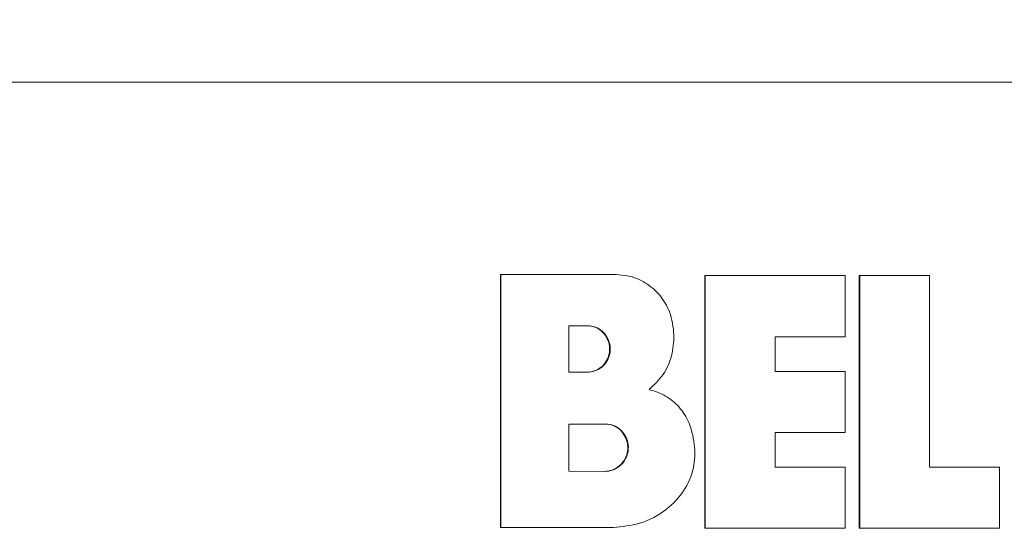
# Model space of a CAD drawing. Units: inches. Extents: x 0.3 to 21.8, y 0.2 to 16.9.
# Drawn here: x 11.8 to 12.1, y 4.6 to 4.8 of the extents above; entities that cross this region are included whole.
import ezdxf

# ---------------------------------------------------------------- set-up
doc = ezdxf.new("R2010")
doc.units = ezdxf.units.IN
doc.header["$MEASUREMENT"] = 0
doc.styles.add('SLDTEXTSTYLE1', font='TXT', dxfattribs={"width": 0.605})
doc.dimstyles.new('SLDDIMSTYLE0', dxfattribs={"dimtxt": 0.15, "dimasz": 0.13, "dimexe": 0, "dimexo": 0.0625, "dimgap": 0.0375, "dimtad": 0, "dimtih": 1, "dimtoh": 1, "dimlfac": 1.333333, "dimrnd": 1e-09, "dimzin": 4, "dimdsep": 46, "dimtxsty": 'SLDTEXTSTYLE1', "dimsah": 1, "dimcen": 0.09, "dimadec": 0, "dimazin": 1, "dimtfac": 1, "dimtofl": 0, "dimtmove": 0, "dimatfit": 3, "dimfxl": 0, "dimfrac": 2, "dimtolj": 1, "dimtzin": 12, "dimarcsym": 0})

# ---------------------------------------------------------------- blocks, each defined once
blk = doc.blocks.new('_D_4')
at = {"color": 7, "linetype": 'Continuous', "lineweight": 0}
for p, q in [((7.39372, 4.92435), (7.39372, 5.5722)), ((12.64733, 4.72441), (12.64733, 5.5722)), ((7.39372, 5.4472), (9.39632, 5.4472)), ((9.54808, 5.44668), (9.5137, 5.44668)), ((9.5137, 5.44668), (9.5137, 5.21647)), ((10.49297, 5.44668), (10.52735, 5.44668)), ((10.52735, 5.44668), (10.52735, 5.21647)), ((12.64733, 5.4472), (10.64473, 5.4472)), ((9.5137, 5.21647), (9.54808, 5.21647)), ((10.52735, 5.21647), (10.49297, 5.21647))]:
    blk.add_line(p, q, dxfattribs=at)
for points in [[(7.39372, 5.4472), (7.52372, 5.4272), (7.52372, 5.4672)], [(12.64733, 5.4472), (12.51733, 5.4672), (12.51733, 5.4272)]]:
    blk.add_solid(points, dxfattribs=at)
at = {"color": 7, "linetype": 'Continuous', "lineweight": 0, "char_height": 0.15, "attachment_point": 1, "style": 'SLDTEXTSTYLE1'}
for s, insert in [('7.00in', (9.73979, 5.67441)), ('177.9mm', (9.59104, 5.40983))]:
    blk.add_mtext(s, dxfattribs=dict(at, insert=insert))

msp = doc.modelspace()

# ---------------------------------------------------------------- linework, layer by layer
at = {"color": 7, "linetype": 'Continuous', "lineweight": 15}
for p, q in [((11.29675, 4.74941), (12.25001, 4.74941)), ((11.9123, 4.69161), (11.9123, 4.61561)), ((11.9123, 4.69161), (11.91246, 4.69161)), ((11.91246, 4.69161), (11.91246, 4.61561)), ((11.94707, 4.69161), (11.91246, 4.69161)), ((11.97372, 4.69129), (11.97372, 4.61536)), ((11.97372, 4.69129), (11.97388, 4.69129)), ((11.97388, 4.69129), (11.97388, 4.61536)), ((12.01593, 4.69129), (11.97388, 4.69129)), ((12.01593, 4.67288), (12.01593, 4.69129)), ((12.02013, 4.69129), (12.02013, 4.61536)), ((12.02013, 4.69129), (12.02029, 4.69129)), ((12.02029, 4.69129), (12.02029, 4.61536)), ((12.0413, 4.69129), (12.02029, 4.69129)), ((12.0413, 4.63377), (12.0413, 4.69129)), ((11.9384, 4.67624), (11.93285, 4.67624)), ((11.93285, 4.67624), (11.93285, 4.66225)), ((11.99491, 4.67288), (12.01593, 4.67288)), ((11.99491, 4.66253), (11.99491, 4.67288)), ((11.93285, 4.66225), (11.9384, 4.66225)), ((12.01593, 4.66253), (11.99491, 4.66253)), ((12.01593, 4.64412), (12.01593, 4.66253)), ((11.94377, 4.6467), (11.93285, 4.6467)), ((11.93285, 4.6467), (11.93285, 4.63254)), ((11.99491, 4.64412), (12.01593, 4.64412)), ((11.99491, 4.63377), (11.99491, 4.64412)), ((11.94377, 4.63244), (11.93285, 4.63254)), ((12.01593, 4.63377), (11.99491, 4.63377)), ((12.01593, 4.61536), (12.01593, 4.63377)), ((12.06229, 4.63377), (12.0413, 4.63377)), ((12.06229, 4.61536), (12.06229, 4.63377)), ((11.9123, 4.61561), (11.91246, 4.61561)), ((11.91246, 4.61561), (11.94627, 4.61561)), ((11.97372, 4.61536), (11.97388, 4.61536)), ((11.97388, 4.61536), (12.01593, 4.61536)), ((12.02013, 4.61536), (12.02029, 4.61536)), ((12.02029, 4.61536), (12.06229, 4.61536))]:
    msp.add_line(p, q, dxfattribs=at)
for points, knots in [([(11.95699, 4.65709), (11.9585, 4.65849), (11.96152, 4.66129), (11.96404, 4.66715), (11.96467, 4.67371), (11.96362, 4.68015), (11.96043, 4.68559), (11.956, 4.68936), (11.95131, 4.69132), (11.94822, 4.69153), (11.94707, 4.69161)], [0, 0, 0, 0, 0.1326751, 0.2652064, 0.3984891, 0.5511629, 0.6741302, 0.796946, 0.9241608, 1, 1, 1, 1]), ([(11.93823, 4.66225), (11.93902, 4.66232), (11.94059, 4.66247), (11.94267, 4.6637), (11.94423, 4.6655), (11.94511, 4.66772), (11.94521, 4.67011), (11.94455, 4.67238), (11.94319, 4.67431), (11.94128, 4.67568), (11.93952, 4.67619), (11.93849, 4.67623), (11.93823, 4.67624)], [0, 0, 0, 0, 0.109379, 0.218942, 0.325476, 0.432773, 0.538199, 0.644206, 0.749392, 0.856717, 0.963712, 1, 1, 1, 1]), ([(11.9384, 4.66225), (11.93918, 4.66232), (11.94076, 4.66247), (11.94283, 4.6637), (11.94439, 4.6655), (11.94527, 4.66772), (11.94538, 4.67011), (11.94471, 4.67238), (11.94335, 4.67431), (11.94144, 4.67568), (11.93968, 4.67619), (11.93866, 4.67623), (11.9384, 4.67624)], [0, 0, 0, 0, 0.10937, 0.218942, 0.32547, 0.432771, 0.538197, 0.644204, 0.749391, 0.856716, 0.963712, 1, 1, 1, 1]), ([(11.94627, 4.61561), (11.9489, 4.61587), (11.95462, 4.61645), (11.96207, 4.62042), (11.96772, 4.62634), (11.97075, 4.63327), (11.97084, 4.64075), (11.96925, 4.64734), (11.9658, 4.65241), (11.96165, 4.6556), (11.95848, 4.65662), (11.95699, 4.65709)], [0, 0, 0, 0, 0.12913, 0.280625, 0.400149, 0.520177, 0.632697, 0.751452, 0.837744, 0.923654, 1, 1, 1, 1]), ([(11.94361, 4.63244), (11.94436, 4.63252), (11.94587, 4.63268), (11.94793, 4.63388), (11.94958, 4.63567), (11.95054, 4.63798), (11.95068, 4.64042), (11.95002, 4.64273), (11.94867, 4.64472), (11.94674, 4.64613), (11.94494, 4.64666), (11.9439, 4.64669), (11.94361, 4.6467)], [0, 0, 0, 0, 0.103791, 0.207173, 0.318552, 0.42982, 0.536955, 0.64014, 0.747593, 0.855917, 0.960491, 1, 1, 1, 1]), ([(11.94377, 4.63244), (11.94453, 4.63252), (11.94603, 4.63268), (11.94809, 4.63388), (11.94974, 4.63567), (11.95071, 4.63798), (11.95084, 4.64042), (11.95018, 4.64273), (11.94883, 4.64472), (11.9469, 4.64613), (11.9451, 4.64666), (11.94406, 4.64669), (11.94377, 4.6467)], [0, 0, 0, 0, 0.103791, 0.207173, 0.318552, 0.42982, 0.536955, 0.64014, 0.747593, 0.855917, 0.960491, 1, 1, 1, 1])]:
    msp.add_open_spline(points, degree=3, knots=knots, dxfattribs=at)

# ---------------------------------------------------------------- dimensions: what is measured, and where the dimension line sits
at = {"color": 7, "linetype": 'Continuous', "lineweight": 0}
dim = msp.add_linear_dim(base=(7.39372, 5.4472), p1=(12.64733, 4.67441), p2=(7.39372, 4.87435), dimstyle='SLDDIMSTYLE0', dxfattribs=at)
dim.commit()
dim.dimension.update_dxf_attribs({"geometry": '_D_4', "text_midpoint": (10.02052, 5.4472), "dimtype": 160})

doc.saveas('drawing.dxf')
